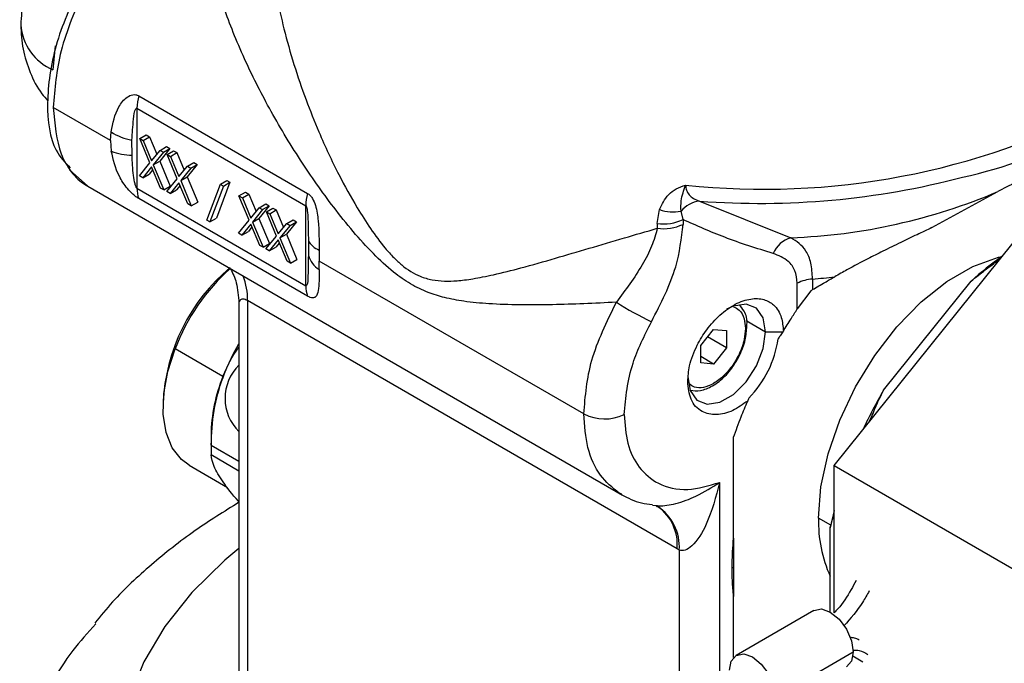
# Model space of a CAD drawing. Extents: x 1 to 30.4, y 1.2 to 20.3.
# Drawn here: x 29.4 to 29.6, y 18 to 18.2 of the extents above; entities that cross this region are included whole.
import ezdxf

# ---------------------------------------------------------------- set-up
doc = ezdxf.new("R2010")
doc.units = 0
doc.header["$MEASUREMENT"] = 0
doc.layers.get('0').update_dxf_attribs({"linetype": 'CONTINUOUS'})

msp = doc.modelspace()

# ---------------------------------------------------------------- linework, layer by layer
at = {"color": 7, "linetype": 'Continuous'}
for p, q in [((29.3904283649815, 18.15065258635058), (29.39003784969166, 18.1463393978217)), ((29.40540660279721, 18.14168644291775), (29.43564495534127, 18.12423021356035)), ((29.40036112945114, 18.13368363450843), (29.39008040440458, 18.13961857074914)), ((29.4050774272101, 18.13946357234303), (29.43531577975416, 18.12200734298563)), ((29.4050774272101, 18.13946357234303), (29.4050774272101, 18.12513687949215)), ((29.40036112945114, 18.13368363450843), (29.40044584593508, 18.1352293790113)), ((29.40036112945114, 18.13368363450843), (29.40048871317639, 18.13178436682972)), ((29.40419237769588, 18.13108704242071), (29.40418500477457, 18.13377038511254)), ((29.40557823317823, 18.13402335641947), (29.4067381852471, 18.13469298249544)), ((29.40557823317823, 18.13402335641947), (29.40617888944786, 18.13367660493582)), ((29.40739762915164, 18.12969144771227), (29.40557823317823, 18.13402335641947)), ((29.40617888944786, 18.13367660493582), (29.40733884151674, 18.13434623101179)), ((29.40617888944786, 18.13367660493582), (29.40769737638098, 18.13006042035455)), ((29.4067381852471, 18.13469298249544), (29.40733884151674, 18.13434623101179)), ((29.40733884151674, 18.13434623101179), (29.4086485108317, 18.13122733292974)), ((29.40769737638098, 18.13006042035455), (29.40921586331409, 18.13192339724092)), ((29.40981651958373, 18.13157664575727), (29.40799828542128, 18.12934469622862)), ((29.41097647165261, 18.13224627183324), (29.40915823749015, 18.13001432230459)), ((29.40921586331409, 18.13192339724092), (29.41037581538297, 18.13259302331689)), ((29.40921586331409, 18.13192339724092), (29.40981651958373, 18.13157664575727)), ((29.40981651958373, 18.13157664575727), (29.41097647165261, 18.13224627183324)), ((29.41037581538297, 18.13259302331689), (29.41097647165261, 18.13224627183324)), ((29.41048572270039, 18.13119032302113), (29.41164567476926, 18.1318599490971)), ((29.41108637897003, 18.13084357153748), (29.4122463310389, 18.13151319761345)), ((29.41164567476926, 18.1318599490971), (29.4122463310389, 18.13151319761345)), ((29.4122463310389, 18.13151319761345), (29.41355600035386, 18.12839429953141)), ((29.40799828542128, 18.12934469622862), (29.40915823749015, 18.13001432230459)), ((29.40915823749015, 18.13001432230459), (29.41105082755446, 18.12550599790593)), ((29.41048572270039, 18.13119032302113), (29.41108637897003, 18.13084357153748)), ((29.41230511867381, 18.12685841431394), (29.41048572270039, 18.13119032302113)), ((29.41108637897003, 18.13084357153748), (29.41260486590314, 18.12722738695621)), ((29.41412335283626, 18.12909036384259), (29.41528330490513, 18.12975998991855)), ((29.41528330490513, 18.12975998991855), (29.41588396117477, 18.1294132384349)), ((29.39300466320971, 18.12844810425711), (29.3962559810922, 18.12551069782737)), ((29.40550387727637, 18.12736893198907), (29.40739762915164, 18.12969144771227)), ((29.40769737638098, 18.12897639428554), (29.40610453354601, 18.12702218050542)), ((29.40790619559004, 18.12847910238281), (29.40726448561489, 18.12769180658139)), ((29.40929021921594, 18.1251831233136), (29.40769737638098, 18.12897639428554)), ((29.40799828542128, 18.12934469622862), (29.40989087548558, 18.12483637182996)), ((29.41260486590314, 18.12722738695621), (29.41412335283626, 18.12909036384259)), ((29.4147240091059, 18.12874361235894), (29.41290577494345, 18.12651166283029)), ((29.41588396117477, 18.1294132384349), (29.41406572701232, 18.12718128890626)), ((29.41412335283626, 18.12909036384259), (29.4147240091059, 18.12874361235894)), ((29.4147240091059, 18.12874361235894), (29.41588396117477, 18.1294132384349)), ((29.40610453354601, 18.12702218050542), (29.40550387727637, 18.12736893198907)), ((29.40610453354601, 18.12702218050542), (29.40726448561489, 18.12769180658139)), ((29.41041136679854, 18.12453589859074), (29.41230511867381, 18.12685841431394)), ((29.41290577494345, 18.12651166283029), (29.41406572701232, 18.12718128890626)), ((29.41290577494345, 18.12651166283029), (29.41479836500775, 18.12200333843162)), ((29.41406572701232, 18.12718128890626), (29.41595831707662, 18.12267296450759)), ((29.42001257262505, 18.12586231652677), (29.42117252469392, 18.12653194260274)), ((29.42117252469392, 18.12653194260274), (29.42172089947008, 18.12621537258284)), ((29.39625480052097, 18.12551125134357), (29.4920468456164, 18.07021168079444)), ((29.4050774272101, 18.12513687949215), (29.43531577975416, 18.10768065013475)), ((29.40989087548558, 18.12483637182996), (29.40929021921594, 18.1251831233136)), ((29.40989087548558, 18.12483637182996), (29.41105082755446, 18.12550599790593)), ((29.41101202306818, 18.12418914710709), (29.41041136679854, 18.12453589859074)), ((29.41260486590314, 18.1261433608872), (29.41101202306818, 18.12418914710709)), ((29.41101202306818, 18.12418914710709), (29.41217197513705, 18.12485877318306)), ((29.41281368511221, 18.12564606898448), (29.41217197513705, 18.12485877318306)), ((29.41419770873811, 18.12235008991527), (29.41260486590314, 18.1261433608872)), ((29.41758671132716, 18.11944916240327), (29.42001257262505, 18.12586231652677)), ((29.4205609474012, 18.12554574650687), (29.41813508610331, 18.11913259238338)), ((29.42172089947008, 18.12621537258284), (29.41929503817219, 18.11980221845934)), ((29.42001257262505, 18.12586231652677), (29.4205609474012, 18.12554574650687)), ((29.4205609474012, 18.12554574650687), (29.42172089947008, 18.12621537258284)), ((29.54744253671203, 18.11809856727649), (29.55923962464077, 18.12454228506327)), ((29.43564495534127, 18.10583783760314), (29.40540660279721, 18.12329406696054)), ((29.42334929372061, 18.12376434153762), (29.42450924578949, 18.12443396761359)), ((29.42334929372061, 18.12376434153762), (29.42394994999026, 18.12341759005397)), ((29.42516868969403, 18.11943243283042), (29.42334929372061, 18.12376434153762)), ((29.42394994999026, 18.12341759005397), (29.42510990205913, 18.12408721612994)), ((29.42394994999026, 18.12341759005397), (29.42546843692336, 18.1198014054727)), ((29.42450924578949, 18.12443396761359), (29.42510990205913, 18.12408721612994)), ((29.42510990205913, 18.12408721612994), (29.42641957137408, 18.12096831804789)), ((29.50581349969151, 18.12284401089373), (29.5221827713816, 18.11629123904093)), ((29.41479836500775, 18.12200333843162), (29.41419770873811, 18.12235008991527)), ((29.41479836500775, 18.12200333843162), (29.41595831707662, 18.12267296450759)), ((29.42546843692336, 18.1198014054727), (29.42698692385648, 18.12166438235907)), ((29.42758758012612, 18.12131763087542), (29.42576934596367, 18.11908568134677)), ((29.42874753219499, 18.12198725695139), (29.42692929803255, 18.11975530742274)), ((29.42698692385648, 18.12166438235907), (29.42814687592536, 18.12233400843504)), ((29.42698692385648, 18.12166438235907), (29.42758758012612, 18.12131763087542)), ((29.42758758012612, 18.12131763087542), (29.42874753219499, 18.12198725695139)), ((29.42814687592536, 18.12233400843504), (29.42874753219499, 18.12198725695139)), ((29.42825678324278, 18.12093130813928), (29.42941673531165, 18.12160093421525)), ((29.42885743951242, 18.12058455665563), (29.43001739158129, 18.1212541827316)), ((29.42941673531165, 18.12160093421525), (29.43001739158129, 18.1212541827316)), ((29.43001739158129, 18.1212541827316), (29.43132706089625, 18.11813528464956)), ((29.43531577975416, 18.10768065013475), (29.43531577975416, 18.12200734298563)), ((29.4982667787153, 18.11882911549851), (29.49864343097329, 18.12132475240725)), ((29.50286822316366, 18.11954156414381), (29.50251290885778, 18.12103859986949)), ((29.52991991958342, 18.07553574669956), (29.56716253060866, 18.12186520075609)), ((29.41813508610331, 18.11913259238338), (29.41758671132716, 18.11944916240327)), ((29.41813508610331, 18.11913259238338), (29.41929503817219, 18.11980221845934)), ((29.42327493781876, 18.11710991710722), (29.42516868969403, 18.11943243283042)), ((29.42576934596367, 18.11908568134677), (29.42692929803255, 18.11975530742274)), ((29.42692929803255, 18.11975530742274), (29.42882188809685, 18.11524698302408)), ((29.42825678324278, 18.12093130813928), (29.42885743951242, 18.12058455665563)), ((29.4300761792162, 18.11659939943209), (29.42825678324278, 18.12093130813928)), ((29.42885743951242, 18.12058455665563), (29.43037592644553, 18.11696837207437)), ((29.43189441337864, 18.11883134896074), (29.43305436544752, 18.1195009750367)), ((29.43305436544752, 18.1195009750367), (29.43365502171716, 18.11915422355306)), ((29.50286822316366, 18.11954156414381), (29.50286822316366, 18.11868607902677)), ((29.42546843692336, 18.11871737940369), (29.4238755940884, 18.11676316562357)), ((29.4238755940884, 18.11676316562357), (29.42503554615728, 18.11743279169955)), ((29.42567725613243, 18.11822008750097), (29.42503554615728, 18.11743279169955)), ((29.42706127975833, 18.11492410843176), (29.42546843692336, 18.11871737940369)), ((29.42576934596367, 18.11908568134677), (29.42766193602797, 18.11457735694811)), ((29.43037592644553, 18.11696837207437), (29.43189441337864, 18.11883134896074)), ((29.43249506964828, 18.11848459747709), (29.43067683548583, 18.11625264794844)), ((29.43365502171716, 18.11915422355306), (29.43183678755471, 18.11692227402441)), ((29.43189441337864, 18.11883134896074), (29.43249506964828, 18.11848459747709)), ((29.43249506964828, 18.11848459747709), (29.43365502171716, 18.11915422355306)), ((29.4982667787153, 18.11882911549851), (29.4982667787153, 18.11797362972113)), ((29.4238755940884, 18.11676316562357), (29.42327493781876, 18.11710991710722)), ((29.42818242734093, 18.11427688370889), (29.4300761792162, 18.11659939943209)), ((29.43037592644553, 18.11588434600536), (29.42878308361057, 18.11393013222524)), ((29.43196876928049, 18.11209107503342), (29.43037592644553, 18.11588434600536)), ((29.43067683548583, 18.11625264794844), (29.43183678755471, 18.11692227402441)), ((29.43067683548583, 18.11625264794844), (29.43256942555013, 18.11174432354977)), ((29.43183678755471, 18.11692227402441), (29.43372937761901, 18.11241394962574)), ((29.43577304943558, 18.11581022801611), (29.43577428543866, 18.1131233425568)), ((29.42766193602797, 18.11457735694811), (29.42706127975833, 18.11492410843176)), ((29.42766193602797, 18.11457735694811), (29.42882188809685, 18.11524698302408)), ((29.42878308361057, 18.11393013222524), (29.42818242734093, 18.11427688370889)), ((29.42878308361057, 18.11393013222524), (29.42994303567944, 18.11459975830121)), ((29.4305847456546, 18.11538705410263), (29.42994303567944, 18.11459975830121)), ((29.43770712553774, 18.11409134195832), (29.43771217337563, 18.11212133581725)), ((29.43256942555013, 18.11174432354977), (29.43372937761901, 18.11241394962574)), ((29.43770902470329, 18.11062267941002), (29.43771217337563, 18.11212133581725)), ((29.48511136462595, 18.08475836514565), (29.43771217337563, 18.11212133581725)), ((29.55897750371012, 18.11201560884957), (29.5596676131056, 18.11254159463512)), ((29.43256942555013, 18.11174432354977), (29.43196876928049, 18.11209107503342)), ((29.55897750371012, 18.11201560884957), (29.55916006985554, 18.11191021565717)), ((29.52606581084084, 18.10889072935637), (29.52606581084084, 18.10701337480544)), ((29.5233207690709, 18.10354053974483), (29.5233207690709, 18.10814492149562)), ((29.53878560861972, 18.08900967874006), (29.55447714935931, 18.10852980624342)), ((29.52573886462001, 18.10681301771002), (29.5233207690709, 18.10354053974483)), ((29.42334146925923, 18.10455694660965), (29.42334146925923, 18.03733208529811)), ((29.50181438191083, 18.06062068159838), (29.42487896647085, 18.10503455155607)), ((29.42487896647085, 18.10503455155607), (29.42487896647085, 18.035189281855)), ((29.50603305657893, 18.09699450258865), (29.50835296071667, 18.0998804412811)), ((29.50835296071667, 18.0998804412811), (29.51067286485442, 18.09967300689253)), ((29.51416548149031, 18.10146708429286), (29.51763257726765, 18.09946557250398)), ((29.51067286485442, 18.09657963381152), (29.50727593947304, 18.09854063709306)), ((29.51067286485442, 18.09967300689253), (29.51067286485442, 18.09657963381152)), ((29.51763257726765, 18.09946557250398), (29.52076617912528, 18.09946557250395)), ((29.42048525689072, 18.09145208216688), (29.41190161158108, 18.09640731512912)), ((29.50603305657893, 18.09390112950764), (29.50603305657893, 18.09699450258865)), ((29.51067286485442, 18.09657963381152), (29.50835296071667, 18.09369369511907)), ((29.50835296071667, 18.09369369511907), (29.50603305657893, 18.09503294727101)), ((29.50835296071667, 18.09369369511907), (29.50603305657893, 18.09390112950764)), ((29.40975703486218, 18.08673048676274), (29.40975703486231, 18.08592693547155)), ((29.53616441330896, 18.08330383752883), (29.53660515840666, 18.08418462398197)), ((29.53678772455209, 18.08407923078957), (29.53660515840666, 18.08418462398197)), ((29.41834068017194, 18.0809717025127), (29.41834068017194, 18.0782931982088)), ((29.51192693159801, 18.06255019934699), (29.51192693159383, 18.08059226357205)), ((29.41835654560462, 18.07918277410396), (29.42334146925923, 18.07630503893247)), ((29.42334146925923, 18.07454420498081), (29.41835654560462, 18.0774219401523)), ((29.41444639563178, 18.07556233847809), (29.42130149033121, 18.07160497654293)), ((29.52991991958342, 18.07553574669956), (29.5786379064762, 18.04741145150881)), ((29.52991991958342, 18.04914580258329), (29.52991991958342, 18.07553574669956)), ((29.50942610399998, 18.07250677373503), (29.50942610399998, 18.03613910826401)), ((29.49189422158489, 18.07041104946113), (29.49143532944452, 18.07057667467904)), ((29.49737259092462, 18.06845303294254), (29.49808180989033, 18.06837842132547)), ((29.52932671431203, 18.06485215097721), (29.52714418423241, 18.06611209877343)), ((29.52923209795638, 18.04930525704418), (29.52923209795638, 18.06438649804149)), ((29.50220176075827, 18.06040366105745), (29.50181438191083, 18.06062068161799)), ((29.50220176075827, 18.06040366105745), (29.50220176075827, 18.0362483172936)), ((29.51192693159209, 18.04117567698409), (29.51192693159209, 18.05210453228096)), ((29.52632058917943, 18.04959356672144), (29.51240116435292, 18.0415580538098)), ((29.51943050297438, 18.03413745364587), (29.53334992780089, 18.04217296655751)), ((29.53325624341132, 18.0414441687238), (29.53508256698737, 18.04039353765712))]:
    msp.add_line(p, q, dxfattribs=at)
at = {"color": 7, "linetype": 'Continuous', "flags": 128}
for points in [[(29.52714418423241, 18.06611209877343), (29.52757474269622, 18.07172622209859), (29.52885175593556, 18.0776462754083), (29.53093173679618, 18.08367065838741), (29.53374385402453, 18.08959421789902), (29.53719234434117, 18.0952152342285), (29.54115977354436, 18.1003422904064), (29.545511035591, 18.10480079068381), (29.55009795347085, 18.10843890618117), (29.55476432519693, 18.11113274523865), (29.55935124307678, 18.11279057239807), (29.55998636130773, 18.11293811436828)], [(29.51763257726765, 18.09946557250398), (29.51721285525192, 18.10197202613308), (29.51600431387428, 18.10369156373885), (29.51415272106102, 18.10441678370836), (29.51188140623204, 18.10406021381019), (29.51067173370539, 18.10348398195822)], [(29.50371315244114, 18.09143005959234), (29.50413287445686, 18.08892360596324), (29.50534141583451, 18.08720406835748), (29.50719300864776, 18.08647884838797), (29.50946432347675, 18.08683541828614), (29.51188140623204, 18.08823077045986), (29.51415272106102, 18.09049660484379), (29.51600431387428, 18.09335962837105), (29.51721285525192, 18.09647451815055), (29.51763257726765, 18.09946557250398)], [(29.41444639563192, 18.07556233847833), (29.41306489790455, 18.07658376167828), (29.41140782780236, 18.07870435139698), (29.41030247169673, 18.08145762126437), (29.40979130780289, 18.08473776466351), (29.40989397986264, 18.08841872752309), (29.41060654224631, 18.09235905250472), (29.41190161158108, 18.09640731512912)], [(29.42048525689072, 18.09145208216688), (29.42231306438837, 18.09545270997174), (29.42334146925923, 18.09728024046488)], [(29.52991991958342, 18.067461541535), (29.52991929698272, 18.06745902662979), (29.52923209795638, 18.06438649804149)], [(29.42334146925923, 18.0607072768782), (29.42079877169092, 18.05857225639163), (29.41491053811992, 18.05279783513165), (29.41006446899782, 18.0467091487053), (29.40631029155157, 18.04036867527463), (29.403686528722, 18.03384147667706), (29.40222010386626, 18.02719453080293), (29.40192606448775, 18.02049604431164), (29.4028074278284, 18.01381475273911), (29.40485514990766, 18.00721921517809), (29.40804821832599, 18.00077711076916), (29.41235386788049, 17.99455454422111), (29.41772791678027, 17.9886153674872), (29.42411522001137, 17.98302052455771), (29.43106734110656, 17.97807331629197)], [(29.52632058917943, 18.04959356672144), (29.52765627269759, 18.04985299980367), (29.52923209795638, 18.04930525704418), (29.53080792321517, 18.04803359068708), (29.5321438433632, 18.04623160040756), (29.53303647666809, 18.04417362289058), (29.53334992780089, 18.04217296655751)], [(29.51119484328537, 18.03889179878525), (29.51150829441817, 18.04053055214372), (29.51240092772305, 18.04155791718408), (29.51373684787108, 18.04181748689203), (29.51531267312987, 18.04126974413254), (29.51688849838866, 18.03999807777544), (29.51822441853669, 18.03819608749592), (29.51911705184158, 18.03613810997894), (29.51943050297438, 18.03413745364587)], [(29.53334992780089, 18.04217296655751), (29.53303647666809, 18.04053421319904), (29.5321438433632, 18.03950684815867), (29.53214360673333, 18.03950671153295)]]:
    msp.add_lwpolyline(points, dxfattribs=at)
at = {"color": 7, "linetype": 'Continuous'}
for centre, radius, start, end in [((29.39368418221263, 18.15504141264145), 0.00943508361259892, 184.0135584619396, 247.2652612820268), ((29.53635385234503, 18.20421101169141), 0.07883982939947388, 282.1212205432682, 316.1824205990395), ((29.41336349727611, 18.13937233135869), 0.00828657239490793, 163.7839316916778, 179.3691204627321), ((29.51740663934723, 18.25683669247984), 0.1318711054876234, 263.8769512490289, 297.6137585686542), ((29.40581318933457, 18.14346406972193), 0.009829471311711666, 236.9038280135923, 260.4654017947398), ((29.4039219319798, 18.13983484447701), 0.008751981587134111, 246.9036184864158, 271.7707835714999), ((29.51663107325426, 18.26490291505392), 0.1424701796704909, 265.6454157088577, 284.7518445496695), ((29.4098894511299, 18.12504562957117), 0.004812889023526347, 178.9136361541722, 201.3418489824642), ((29.51835329618715, 18.22082990783168), 0.1046087862122883, 272.0979289629442, 293.0073899200055), ((29.44360184982023, 18.12191610200129), 0.008286572394968342, 163.7839316918248, 179.3691204627612), ((29.50637229806606, 18.11790271539761), 0.004972791618599018, 96.45202017297584, 140.9049719996898), ((29.50110870382374, 18.12835578418887), 0.007450703197781981, 250.6779323424458, 280.8632815389769), ((29.49937443096497, 18.12689094112589), 0.008137562654284983, 262.1768439204938, 295.4257683127427), ((29.49937443098598, 18.12603545552993), 0.008137562570561549, 262.1768459117876, 295.4257684291779), ((29.43884053708383, 18.11731419316735), 0.003416341851792458, 206.1183510835902, 250.6242586194407), ((29.52367291149843, 18.11139647127331), 0.005116568094601606, 106.9321002024531, 156.0394370816578), ((29.43999173100581, 18.11438756378604), 0.004402851624610116, 196.6866246505706, 238.7709334979003), ((29.59548233274319, 18.06294159938758), 0.0613164714304144, 125.3710374422317, 131.9704023467678), ((29.44313571127386, 18.0852436932689), 0.03341177328262322, 129.736289632319, 177.4495477785088), ((29.44612454550257, 18.08344737325866), 0.03659466217197362, 131.6037105933698, 159.2587378222339), ((29.41348794130286, 18.10526229583911), 0.01139330162140369, 358.8546203895996, 21.53682367516497), ((29.52659140512527, 18.10153156837732), 0.007377906184508905, 94.08515146087078, 116.3147131967042), ((29.51671152835276, 18.21861492615178), 0.1101222137593735, 274.8728365973901, 276.9452507935573), ((29.44012780367398, 18.10758940021377), 0.004812889023543881, 178.9136361541339, 201.341848982293), ((29.52450119045076, 18.15764668973246), 0.06264900288973867, 237.5956285678646, 244.1790052597091), ((29.51382618995987, 18.1005265007541), 0.0005043133678478562, 294.674984828149, 350.9318611486234), ((29.50149893429088, 18.10069700278951), 0.01855268839440236, 315.0736468359751, 352.2676985855756), ((29.42920659871394, 18.08753566237629), 0.008354814976212184, 134.5881604646442, 225.4118395353566), ((29.44747929490601, 18.0804687425579), 0.02914295519224723, 157.8595656467074, 179.0111190430204), ((29.61431087617766, 18.04497224952284), 0.08742631875905492, 149.7543053855906, 154.9494392641326), ((29.48883355773603, 18.0919818434665), 0.008126091348272793, 242.7383577972321, 295.5294977173774), ((29.44277436200468, 18.07830235712813), 0.02443368354952958, 177.9350187176499, 182.0649812823426), ((29.49360118062276, 18.06096698847008), 0.00861900901735016, 356.2525498134643, 56.92980472762145), ((29.49354835253897, 18.06140129923111), 0.008302808289193216, 354.605164017313, 54.33096132353079), ((29.55033608462355, 18.06534614900815), 0.02320454530464874, 178.1084024008056, 204.5669040976623), ((29.51714891792679, 18.04663883760207), 0.01189226813087101, 116.3039302777387, 117.4616877315391)]:
    msp.add_arc(centre, radius, start, end, dxfattribs=at)
for points, knots in [([(29.40974887893729, 18.17776212066731), (29.40699483295515, 18.17563330479891), (29.40149019555519, 18.17137834336296), (29.39465491128787, 18.16147111619933), (29.3901055281191, 18.15061301061321), (29.38862801060112, 18.14021231268565), (29.38967649985395, 18.13236340021952), (29.39222062677798, 18.12973801666033), (29.39314549213598, 18.12878361211297)], [0, 0, 0, 0, 0.1796642586523078, 0.3591031536967785, 0.5386735020901378, 0.7181727541485354, 0.897547463467575, 1, 1, 1, 1]), ([(29.41005583497719, 18.17761610986375), (29.40850760221127, 18.17642435458264), (29.40567902972576, 18.17424705523085), (29.40191644496387, 18.17008257085296), (29.39866554607066, 18.16569300595792), (29.39572674806366, 18.16074441058527), (29.39324156250138, 18.15529555976794), (29.39076143468287, 18.14797221758305), (29.39035045505419, 18.14293106334461), (29.39008040440458, 18.13961857074914)], [0, 0, 0, 0, 0.1458929316384975, 0.2665417896779927, 0.3768919685445957, 0.5006593849253451, 0.6305469353455124, 0.7572360449294171, 1, 1, 1, 1]), ([(29.39833681168799, 18.1763654532399), (29.39812267423769, 18.17628531221304), (29.3966449619604, 18.17573227779927), (29.39415224635417, 18.17403431480596), (29.39094441873771, 18.17125457583407), (29.38812986133141, 18.16766584562924), (29.38595278518011, 18.16349083111622), (29.38453806019784, 18.15896230123262), (29.38436004410897, 18.15589024570002), (29.38427223514809, 18.15437491073334)], [0, 0, 0, 0, 0.02496241386847735, 0.1722597583636606, 0.325009863932468, 0.4878395415792414, 0.6648554349129357, 0.8346851894501189, 1, 1, 1, 1]), ([(29.49092814216385, 18.10475295159684), (29.48897599945433, 18.10465323277045), (29.48507464535995, 18.10445394485481), (29.47930243579857, 18.10427676834224), (29.47363192611828, 18.1042349463408), (29.46837025442775, 18.10440434788856), (29.46392762393189, 18.10481847165889), (29.46032188763227, 18.10548235987729), (29.45714090630101, 18.10644088981002), (29.45406666109081, 18.10791153189895), (29.4507432733002, 18.11024584713664), (29.44729190144999, 18.1134593462579), (29.44372421495917, 18.11741366739575), (29.43927326519151, 18.12297838928713), (29.43410378157242, 18.13035123138607), (29.42875212369315, 18.13928688048194), (29.42488455351625, 18.14696342156553), (29.42231178140293, 18.1529582682931), (29.4206500201112, 18.15738849851093), (29.41903583086482, 18.16246806611445), (29.41768243836235, 18.16800716229549), (29.41737708054965, 18.1717123879129), (29.41723194842317, 18.17347342775086)], [0, 0, 0, 0, 0.0499485456609965, 0.09982208891440533, 0.1539289620654081, 0.2058651121488431, 0.2492700531435101, 0.2831169264299263, 0.3120107685393463, 0.343393819755335, 0.3747614671812224, 0.4143542613321772, 0.4565071278023423, 0.5000781816637085, 0.5811700024444528, 0.6681784348239808, 0.7498732482955067, 0.7939716337442316, 0.8356871355697285, 0.8750577126916377, 0.9406167483132214, 1, 1, 1, 1]), ([(29.42878016788664, 18.17200351378379), (29.42878917679569, 18.17112433073257), (29.4288134568874, 18.16875482683171), (29.42927594543835, 18.16450804118549), (29.43010303936386, 18.15927261211045), (29.43138820715927, 18.15348301715745), (29.4331250376554, 18.14731452411601), (29.43523805147192, 18.14114401136737), (29.43787928373195, 18.13453146523828), (29.44090260758287, 18.12805809585256), (29.44406625199789, 18.12229249156908), (29.4468631290126, 18.11788837762374), (29.44907301585366, 18.11490375705957), (29.45099073552985, 18.11277562692447), (29.45302509562149, 18.11087942005067), (29.45538169226252, 18.10942117248709), (29.45795963810448, 18.10869762593778), (29.46016960051674, 18.10848624261575), (29.46209255730007, 18.10855283712982), (29.46379583199912, 18.10873135169052), (29.4653157473582, 18.10895441367776), (29.46704688213118, 18.10926800043419), (29.46988098466652, 18.10987045557117), (29.4741611883565, 18.11095434834257), (29.47983333252838, 18.11256745609721), (29.4860132770813, 18.1143887044669), (29.49208597015721, 18.11619277469629), (29.49628240274216, 18.11740187823777), (29.49826677902789, 18.11797362968287)], [0, 0, 0, 0, 0.02555314924211609, 0.06886880578995179, 0.1152595687149331, 0.1648470920423394, 0.219343207058609, 0.2737571092089381, 0.3228820830963995, 0.3894255272683895, 0.4424372830822482, 0.4772347970802147, 0.5122621188602069, 0.530617028987847, 0.5471331763754402, 0.5822005492410178, 0.6048030253920742, 0.6279949844204336, 0.652420839926426, 0.6665531951819043, 0.682829734789998, 0.7012577989804178, 0.72184241816704, 0.7725982232031664, 0.8341549571657327, 0.8911657685910658, 0.948535318151545, 1, 1, 1, 1]), ([(29.38427223514809, 18.15437491073334), (29.38435043475151, 18.15292008639991), (29.3845067005626, 18.1500129194256), (29.38586134873659, 18.14585016375617), (29.38741222730078, 18.14270368811544), (29.38876024645922, 18.14120661208309), (29.38913422489298, 18.14079128107958)], [0, 0, 0, 0, 0.2956837378778054, 0.5908630876234671, 0.8864939116551163, 1, 1, 1, 1]), ([(29.40044584593508, 18.1352293790113), (29.40075992343011, 18.13679786889594), (29.40123119997388, 18.13915140426051), (29.40296233724978, 18.14133168877573), (29.40413389889392, 18.14189903142902), (29.40487465937715, 18.14192548332605), (29.40523249277609, 18.14176468306317), (29.40540660279721, 18.14168644291775)], [0, 0, 0, 0, 0.4987554792843921, 0.7483877774827064, 0.8737356796718424, 0.938563913976374, 0.9999999999999999, 0.9999999999999999, 0.9999999999999999, 0.9999999999999999]), ([(29.39008040440458, 18.13961857074914), (29.39034759626861, 18.13664207990479), (29.39075422882947, 18.13211223353828), (29.39325522162164, 18.1279518448856), (29.39499698647521, 18.12618890201863), (29.39613404468174, 18.12560345314116), (29.39626789497882, 18.12553453625923)], [0, 0, 0, 0, 0.469853603180891, 0.7150583517499429, 0.9664577204174424, 1, 1, 1, 1]), ([(29.40418500477457, 18.13377038511254), (29.40426102611409, 18.13500136458835), (29.40437813431637, 18.13689764521629), (29.40459436353824, 18.13895499918867), (29.40496493617221, 18.13945794975837), (29.40502591813177, 18.13947769708105), (29.4050561052936, 18.13947402647486), (29.40507043645719, 18.13946699990792), (29.4050774272101, 18.13946357234303)], [0, 0, 0, 0, 0.6202239259392284, 0.9554331642792189, 0.9823877165539838, 0.9919199621424402, 0.9960585511568096, 1, 1, 1, 1]), ([(29.40540660279721, 18.12329406696054), (29.40523876945072, 18.12340009119998), (29.40489439294925, 18.12361764186803), (29.40418091490442, 18.12421843388618), (29.40304025928307, 18.12542846578672), (29.40133171317814, 18.12800320390399), (29.40082561722104, 18.13027322913043), (29.40048871317639, 18.13178436682972)], [0, 0, 0, 0, 0.06155971012044944, 0.1263140969680473, 0.2514519609915967, 0.5016975369689017, 0.9999999999999999, 0.9999999999999999, 0.9999999999999999, 0.9999999999999999]), ([(29.57216952148776, 18.13200655563157), (29.57119614799191, 18.13133672021044), (29.56924505720787, 18.12999406014977), (29.5645017771129, 18.1272773153712), (29.56090646930985, 18.12540863599337), (29.55923962464077, 18.12454228506327)], [0, 0, 0, 0, 0.3481096370859921, 0.6977727538865186, 1, 1, 1, 1]), ([(29.4050774272101, 18.12513687949215), (29.40507064313891, 18.12514128558824), (29.40505675982481, 18.12515030247711), (29.40502756747821, 18.12517821057628), (29.40496886219529, 18.12525627374208), (29.404848677933, 18.1255154655644), (29.40464005903343, 18.126263968071), (29.40433073126087, 18.12817478511798), (29.40424999727874, 18.12987418570122), (29.40419237769588, 18.13108704242071)], [0, 0, 0, 0, 0.004000562277814229, 0.008186981104314433, 0.01775746964439385, 0.04452155546904719, 0.1289616265550839, 0.3783427200263303, 1, 1, 1, 1]), ([(29.49864343097329, 18.12132475240725), (29.49910347569772, 18.12227672772979), (29.49979642332046, 18.12371065143684), (29.50159566749378, 18.12512390652346), (29.50275909640398, 18.12551991771045), (29.50334073162723, 18.12571789633477)], [0, 0, 0, 0, 0.4969228150364276, 0.7484956680871709, 1, 1, 1, 1]), ([(29.50251290885778, 18.12103859986949), (29.50248950757478, 18.12165688666577), (29.50243349549845, 18.12313678532051), (29.50300689353315, 18.12476811804184), (29.50334073162723, 18.12571789633463)], [0, 0, 0, 0, 0.4177899576383614, 1, 1, 1, 1]), ([(29.50334073162723, 18.12571789633477), (29.50337242021459, 18.12539690239953), (29.50343751095678, 18.12473755671018), (29.50395118925911, 18.12392606588166), (29.50473880381049, 18.12325756949651), (29.5054425722243, 18.12298674917698), (29.50581349969151, 18.12284401089373)], [0, 0, 0, 0, 0.222565379138236, 0.4571660309347986, 0.7138944782011848, 1, 1, 1, 1]), ([(29.43564495534127, 18.12423021356035), (29.43580272794951, 18.12411838138032), (29.4361264608666, 18.12388891342469), (29.4366371373621, 18.12317104656409), (29.43723819333796, 18.1216495104188), (29.43768680098415, 18.11834742531131), (29.43769900285174, 18.11579228109592), (29.43770712553774, 18.11409134195832)], [0, 0, 0, 0, 0.0615597101276559, 0.1263140969687435, 0.2514519609921673, 0.5016975369696817, 1, 1, 1, 1]), ([(29.43531577975416, 18.12200734298563), (29.43532249398355, 18.12200289657072), (29.43533623436935, 18.12199379717111), (29.43536386309106, 18.12196498641051), (29.43541638738395, 18.12188335503513), (29.4355106247886, 18.12160918441072), (29.43563755568882, 18.12081352442583), (29.43575473724357, 18.11879178372841), (29.43576542302664, 18.11705194518059), (29.43577304943558, 18.11581022801611)], [0, 0, 0, 0, 0.004000562275382195, 0.008186981100101617, 0.01775746963848835, 0.0445215554647581, 0.1289616265523798, 0.3783427200243933, 0.9999999999999999, 0.9999999999999999, 0.9999999999999999, 0.9999999999999999]), ([(29.51899726263165, 18.11347434921516), (29.51607627151306, 18.11438222409168), (29.51053831977847, 18.11610347795488), (29.50532960348259, 18.11843826152517), (29.50286822316374, 18.11954156414375)], [0, 0, 0, 0, 0.5274497248398493, 1, 1, 1, 1]), ([(29.4982667787153, 18.11797363051355), (29.4979700007644, 18.1169133748469), (29.49736391479775, 18.11474809916291), (29.49500505206087, 18.11023294677254), (29.49256662918743, 18.10695532782706), (29.4909281423665, 18.10475294713885)], [0, 0, 0, 0, 0.2394079155287576, 0.4889237137338093, 1, 1, 1, 1]), ([(29.49721372988473, 18.10125261150668), (29.49890904165491, 18.10455250118985), (29.50193940387636, 18.11045103926806), (29.50258416740499, 18.11616760153785), (29.50286822316366, 18.11868607902677)], [0, 0, 0, 0, 0.5594419565345988, 1, 1, 1, 1]), ([(29.54744253671204, 18.11809856727649), (29.54655424309547, 18.11767843038663), (29.54468983996236, 18.11679662225563), (29.54175329433874, 18.1153928494393), (29.53880890922179, 18.11395360735547), (29.53559389880282, 18.11233744290122), (29.53271081131533, 18.11082160733198), (29.53076019397683, 18.1097160039328), (29.5300276007657, 18.10930077254504)], [0, 0, 0, 0, 0.1513328574812069, 0.3176263437783484, 0.4989994080704521, 0.6536336018728783, 0.8699151971927128, 1, 1, 1, 1]), ([(29.52606581084084, 18.10889072935637), (29.52600053092648, 18.1098877563339), (29.52587213220441, 18.11184880348035), (29.52469744608769, 18.11467219695255), (29.52317673010297, 18.11565129105875), (29.5221827713816, 18.11629123904093)], [0, 0, 0, 0, 0.2637571767957155, 0.5187826112692843, 1, 1, 1, 1]), ([(29.43577428543866, 18.1131233425568), (29.43574404989228, 18.11191879465678), (29.43569747309551, 18.11006323094259), (29.43570575674012, 18.10813548548909), (29.43541977218923, 18.10768136658045), (29.43536539481641, 18.10766543200453), (29.43533687533105, 18.10767006533984), (29.43532269629778, 18.10767717972974), (29.43531577975416, 18.10768065013475)], [0, 0, 0, 0, 0.6202239259403477, 0.955433164281261, 0.9823877165571959, 0.9919199621447916, 0.9960585511581795, 1, 1, 1, 1]), ([(29.5233207690709, 18.10814492149562), (29.52323201978542, 18.1089319509161), (29.52304913283329, 18.11055379396713), (29.52154631028888, 18.11248115471246), (29.5199616231449, 18.11309860199927), (29.51899726263165, 18.11347434921516)], [0, 0, 0, 0, 0.2695633673094295, 0.555493178151673, 1, 1, 1, 1]), ([(29.4218589455171, 18.11073029305885), (29.42223422859083, 18.10994127339601), (29.42305138687334, 18.1082232264131), (29.42323965943756, 18.10584210030202), (29.42334146710493, 18.10455451548523)], [0, 0, 0, 0, 0.459253833385444, 1, 1, 1, 1]), ([(29.43770902470329, 18.11062267941002), (29.43770521814186, 18.10923330512277), (29.43769950635689, 18.10714853457264), (29.43726956279943, 18.1057194132021), (29.43666715540795, 18.10548063630518), (29.43614390272304, 18.10557974898735), (29.43580826545266, 18.10575336280252), (29.43564495534127, 18.10583783760314)], [0, 0, 0, 0, 0.4987554792845467, 0.7483877774824992, 0.8737356796714192, 0.9385639139700728, 1, 1, 1, 1]), ([(29.55447714935931, 18.10852980624342), (29.55530040853304, 18.10920102542394), (29.55677058900055, 18.11039969208942), (29.558303138337, 18.11152183430352), (29.55897750371012, 18.11201560884957)], [0, 0, 0, 0, 0.5599715082102115, 0.9999999999999999, 0.9999999999999999, 0.9999999999999999, 0.9999999999999999]), ([(29.52606581084084, 18.10701337480544), (29.52680604827782, 18.10744076337634), (29.52812162951489, 18.10820033639538), (29.52944767891753, 18.10896594747072), (29.5300276007657, 18.10930077254504)], [0, 0, 0, 0, 0.5626695000826711, 1, 1, 1, 1]), ([(29.52573886462001, 18.10681301771002), (29.52579931717935, 18.10685163358387), (29.52590726790336, 18.10692059032591), (29.5260173672745, 18.10698502405604), (29.52606581084084, 18.10701337480544)], [0, 0, 0, 0, 0.5600014256295507, 1, 1, 1, 1]), ([(29.42487896647085, 18.10503455155607), (29.42473493998342, 18.1051080668409), (29.42443194274078, 18.10526272539706), (29.42397497349047, 18.10533787921218), (29.42349458538948, 18.10516583815112), (29.4232509971348, 18.10478061034383), (29.42334600608367, 18.10456130314816), (29.42334826315929, 18.10455609318708)], [0, 0, 0, 0, 0.1179243450159281, 0.2480845851299721, 0.4951612975882549, 0.9880068231123792, 0.9999999999999999, 0.9999999999999999, 0.9999999999999999, 0.9999999999999999]), ([(29.50371315244114, 18.09056306295531), (29.50378055625605, 18.09148467011223), (29.50393312389089, 18.09357071560299), (29.50518513345263, 18.09685989970497), (29.50711105381694, 18.09998865876974), (29.50946756773161, 18.10258937770681), (29.51222951163711, 18.10454339166014), (29.51499640563802, 18.10549600076709), (29.51736635602779, 18.10538009119789), (29.51931316746071, 18.10428732310801), (29.52059116435081, 18.10232823914371), (29.5207635482916, 18.10041300459093), (29.52083970622473, 18.09956686831902)], [0, 0, 0, 0, 0.09053237877008513, 0.2049188302028924, 0.2952967099168204, 0.3949511848062315, 0.4999951713217604, 0.605040162897426, 0.7046970759137369, 0.7950776424420284, 0.9094668381984589, 1, 1, 1, 1]), ([(29.48511136462595, 18.08475836514565), (29.48536628099706, 18.08793547322116), (29.48588818445565, 18.09444013075125), (29.48922245100527, 18.10126274625094), (29.49092814216385, 18.10475295159684)], [0, 0, 0, 0, 0.4884358724212319, 1, 1, 1, 1]), ([(29.51192410389123, 18.10391358401773), (29.51226709337202, 18.10375477125849), (29.51311545978901, 18.10336195626248), (29.51388551039722, 18.10200030072225), (29.51399041051694, 18.10066000239782), (29.51403672585417, 18.10006823597234)], [0, 0, 0, 0, 0.2748529052718142, 0.6798341858836826, 1, 1, 1, 1]), ([(29.5142858504089, 18.10045263332233), (29.51429848851338, 18.10055464422475), (29.51442631077321, 18.10158638629473), (29.51403485951184, 18.10302095343821), (29.51324099713046, 18.10393697368063), (29.51292940872685, 18.10429650864751)], [0, 0, 0, 0, 0.06249043033912847, 0.6320305420338974, 1, 1, 1, 1]), ([(29.52083970622473, 18.09956686831902), (29.521291389185, 18.10031545660156), (29.52209799989277, 18.10165227772945), (29.522947131239, 18.10296354930533), (29.5233207690709, 18.10354053974483)], [0, 0, 0, 0, 0.5599763999172136, 1, 1, 1, 1]), ([(29.49233570580386, 18.08464915504333), (29.49261800085791, 18.08769828671746), (29.49312276503657, 18.09315035689393), (29.49596225616301, 18.09877403759787), (29.49721372988473, 18.10125261150668)], [0, 0, 0, 0, 0.5592612669023822, 0.9999999999999999, 0.9999999999999999, 0.9999999999999999, 0.9999999999999999]), ([(29.51403672585417, 18.10006823597234), (29.51399192779544, 18.09942181370367), (29.5138904641766, 18.0979577247553), (29.51305681450557, 18.095627349489), (29.51177166958097, 18.09339375353853), (29.51019817783123, 18.09152402503508), (29.50835115158844, 18.09010026348404), (29.50651479443809, 18.08940425183683), (29.50498158800155, 18.08940956227022), (29.50427611075094, 18.08991130387597), (29.50396742398734, 18.09013084460858)], [0, 0, 0, 0, 0.1155607382312012, 0.2617347945916413, 0.3772955328228428, 0.504738449554146, 0.6390750790628452, 0.7734117085715443, 0.9008546253028474, 1, 1, 1, 1]), ([(29.50814907546582, 18.08977303135277), (29.50854170920637, 18.09002506197672), (29.50967692331774, 18.09075375309841), (29.5114274236994, 18.09256224084274), (29.51307062036968, 18.09517942498241), (29.51414295838772, 18.09796053652283), (29.51423999188665, 18.09965284145444), (29.5142858504089, 18.10045263332233)], [0, 0, 0, 0, 0.1194104357465592, 0.3452490137915244, 0.5709939953872656, 0.7972495929331526, 1, 1, 1, 1]), ([(29.52076617912528, 18.09946557250395), (29.52059937303263, 18.09923292454193), (29.52030402171318, 18.09882099185138), (29.52001062638848, 18.09838889493911), (29.51988293246578, 18.0982008341724)], [0, 0, 0, 0, 0.5647717875966639, 1, 1, 1, 1]), ([(29.52083970622473, 18.09956686831902), (29.52082597925693, 18.0995479958389), (29.52080146679072, 18.09951429494896), (29.52077696147671, 18.09948045993042), (29.52076617912528, 18.09946557250395)], [0, 0, 0, 0, 0.5599994584586607, 1, 1, 1, 1]), ([(29.41835654560463, 18.07918277410396), (29.41846528787939, 18.08125406457058), (29.41868321059754, 18.08540499160915), (29.42035460329914, 18.09136229356694), (29.42208799337558, 18.09515044606957), (29.42331173427326, 18.09666833242235), (29.42334146925923, 18.09670521468189)], [0, 0, 0, 0, 0.329677316651324, 0.660683042648372, 0.9917551297140499, 1, 1, 1, 1]), ([(29.5144552632259, 18.0870719721287), (29.51356161727024, 18.0864444534117), (29.51167988632156, 18.08512310082998), (29.5087516932242, 18.08441912605588), (29.50604166643875, 18.08500258973709), (29.504082478755, 18.08708988534337), (29.50383178277406, 18.08944745271862), (29.50371315244114, 18.09056306295531)], [0, 0, 0, 0, 0.1734328702218737, 0.3651938414130989, 0.5653629732428684, 0.7943280343163016, 1, 1, 1, 1]), ([(29.50418551512439, 18.08901649549123), (29.50477495107399, 18.08893290724542), (29.50605847936173, 18.08875088937206), (29.50741533173408, 18.0894142866532), (29.50814907546582, 18.08977303135277)], [0, 0, 0, 0, 0.4592309770050396, 1, 1, 1, 1]), ([(29.51463451777422, 18.08759514440178), (29.51460061273817, 18.08749733625981), (29.51454006793153, 18.08732267857667), (29.51448117581245, 18.08714857698786), (29.5144552632259, 18.0870719721287)], [0, 0, 0, 0, 0.5599990805626658, 1, 1, 1, 1]), ([(29.53660515840666, 18.08418462398197), (29.53698329753129, 18.08509113670856), (29.53765858080859, 18.08670999295761), (29.53844122330761, 18.08830696493112), (29.53878560861972, 18.08900967874006)], [0, 0, 0, 0, 0.5599711074564623, 1, 1, 1, 1]), ([(29.51192693159383, 18.08059226357205), (29.51236503359861, 18.08180430417127), (29.51314740099936, 18.08396877966523), (29.51405561951892, 18.08612372902296), (29.5144552632259, 18.0870719721287)], [0, 0, 0, 0, 0.5599696566664436, 1, 1, 1, 1]), ([(29.49143532944452, 18.07057667467904), (29.49023929105672, 18.07156059589722), (29.48778178442747, 18.07358226421571), (29.4855579212463, 18.07849633000491), (29.48525909410704, 18.0826867640099), (29.48511136462595, 18.08475836514565)], [0, 0, 0, 0, 0.3240545596342569, 0.6658366793750067, 1, 1, 1, 1]), ([(29.49233570580386, 18.08464915504333), (29.49246257325278, 18.08287939418335), (29.49272369374807, 18.07923684571066), (29.49486565818821, 18.07496263168648), (29.49845692123263, 18.07193035940798), (29.50345329278131, 18.07075710294981), (29.50747739840599, 18.07193592139734), (29.50942610399998, 18.07250677373503)], [0, 0, 0, 0, 0.1787255815793632, 0.3678556854400744, 0.5626377348741248, 0.7882037967834822, 1, 1, 1, 1]), ([(29.42334146925923, 18.06907460155809), (29.42332096185562, 18.06909642950801), (29.42210439335238, 18.07039133728224), (29.4203752738857, 18.07266598468269), (29.41868731542104, 18.07550152718666), (29.41846726315145, 18.07677912632256), (29.41835654560463, 18.0774219401523)], [0, 0, 0, 0, 0.005684436601218714, 0.3372199943173705, 0.6665275188829867, 1, 1, 1, 1]), ([(29.49808180989033, 18.06837842132547), (29.49822644507531, 18.06836049100898), (29.49883907433265, 18.06828454381484), (29.50004269579365, 18.06841118983379), (29.502356646865, 18.06886003168244), (29.50564278083747, 18.0701181757408), (29.50805103448777, 18.07163862471954), (29.50942610399998, 18.07250677373503)], [0, 0, 0, 0, 0.0337766216986012, 0.1430671704760757, 0.2692088259419997, 0.5827313858258903, 1, 1, 1, 1]), ([(29.50942610399998, 18.07250677373503), (29.50875191958572, 18.06994554282092), (29.50765528338959, 18.06577941487774), (29.50523676907196, 18.06163408508745), (29.5034971588814, 18.06040929903168), (29.50270541017004, 18.06025310516942), (29.50236390048127, 18.06035519263991), (29.50220176075827, 18.06040366105745)], [0, 0, 0, 0, 0.5004978696635888, 0.8141156460443268, 0.9188607813335268, 0.9614772556336553, 1, 1, 1, 1]), ([(29.49185368439185, 18.07032360290275), (29.49300018700912, 18.06972782080667), (29.4947008644561, 18.06884406078829), (29.49672584232541, 18.06863774914475), (29.49738569217987, 18.06857052139377)], [0, 0, 0, 0, 0.6741446588320148, 1, 1, 1, 1]), ([(29.42334146925923, 18.06894216832081), (29.42067773985931, 18.06728715955549), (29.41509547651616, 18.06381882873948), (29.40758351311885, 18.0578298379992), (29.40157513025044, 18.05230346839186), (29.39856296271603, 18.04861710135557), (29.39752334285846, 18.04734478820252)], [0, 0, 0, 0, 0.2658830610274318, 0.55719971600234, 0.8471718578320115, 1, 1, 1, 1]), ([(29.49808103956578, 18.06832549340547), (29.49807080639883, 18.06831944093994), (29.49803954754673, 18.0683009527118), (29.49831961954128, 18.06816908591939), (29.49850800475643, 18.06808038817545)], [0, 0, 0, 0, 0.327368609439307, 1, 1, 1, 1]), ([(29.52923209795638, 18.06438649804149), (29.52942053127864, 18.06511895403584), (29.52963041492393, 18.06593478921971), (29.52989307541302, 18.06670165412744), (29.52991991958342, 18.06678002850468)], [0, 0, 0, 0, 0.89779897807472, 1, 1, 1, 1]), ([(29.51166473440415, 18.0571910777617), (29.51167852309948, 18.05817535075684), (29.51170314782699, 18.05993312795821), (29.51185854817464, 18.06175047959985), (29.51192693159801, 18.06255019934699)], [0, 0, 0, 0, 0.5599532149824883, 1, 1, 1, 1]), ([(29.51192693159801, 18.06255019934699), (29.51192179348407, 18.0619553037024), (29.51191333066945, 18.06097547109815), (29.51189275822791, 18.05960577499103), (29.51188144988494, 18.05845020708308), (29.51187986010385, 18.05768322416887), (29.51187906521419, 18.05729973314063)], [0, 0, 0, 0, 0.3399985239093319, 0.5600001313692884, 0.7800003117116483, 1, 1, 1, 1]), ([(29.51192693159801, 18.05210453228407), (29.51184282813833, 18.0530336671887), (29.51169263193473, 18.05469296320141), (29.51167325922415, 18.05642771353157), (29.51166473440415, 18.0571910777617)], [0, 0, 0, 0, 0.5599572936444925, 1, 1, 1, 1]), ([(29.51187906521419, 18.05729973314063), (29.51188093220836, 18.05670885093085), (29.51188400726308, 18.05573563142931), (29.51190119526044, 18.05438766039442), (29.51191958988389, 18.05324936767594), (29.51192448437124, 18.05248614232369), (29.51192693159801, 18.05210453228407)], [0, 0, 0, 0, 0.3399993087076436, 0.5599998650624607, 0.780001452483478, 0.9999999999999999, 0.9999999999999999, 0.9999999999999999, 0.9999999999999999]), ([(29.53387190623188, 18.0549661102059), (29.53357286816001, 18.05441553671177), (29.53260586514642, 18.05263514057463), (29.53129285881091, 18.05058093668829), (29.53014598609529, 18.04938211002843), (29.52991991958342, 18.04914580258329)], [0, 0, 0, 0, 0.264402731921082, 0.8550022977555798, 1, 1, 1, 1]), ([(29.53620108953961, 18.05308747160975), (29.53582161257795, 18.05239249071397), (29.53456190388773, 18.05008543768462), (29.53286554760883, 18.04817642934887), (29.53168020481392, 18.04684249419364)], [0, 0, 0, 0, 0.301241838370771, 1, 1, 1, 1]), ([(29.3977214659022, 18.04718929346533), (29.39627941106707, 18.04561251588694), (29.39144137286524, 18.04032248809175), (29.38674344523456, 18.03042986834691), (29.38378051970688, 18.0179542335344), (29.38467324624193, 18.0053344309475), (29.38914210131201, 17.9929913425838), (29.39717943247726, 17.98118846406803), (29.40669799724316, 17.97208455104505), (29.41737362829263, 17.96434956119382), (29.4285657855076, 17.95775168299996), (29.4385652338567, 17.95366508713858), (29.44361421696812, 17.95160165796059)], [0, 0, 0, 0, 0.04924153003713117, 0.1652034289070763, 0.2811642839069882, 0.3971251310599941, 0.5128702611773435, 0.6285454718311664, 0.7464299130703324, 0.8052597387737934, 0.9016705466422325, 1, 1, 1, 1]), ([(29.5344349691488, 18.0442713414123), (29.53415945038057, 18.0444200112953), (29.53365909008606, 18.04469000562969), (29.533050626005, 18.04472240417577), (29.53277720704235, 18.04473696276212)], [0, 0, 0, 0, 0.5506407507705102, 1, 1, 1, 1]), ([(29.53330706144498, 18.04248878239979), (29.53368888576276, 18.04249961965911), (29.53471751315195, 18.04252881502787), (29.53549827370046, 18.04201109666353), (29.53598921757976, 18.0416855542643)], [0, 0, 0, 0, 0.3711978912913408, 0.9999999999999999, 0.9999999999999999, 0.9999999999999999, 0.9999999999999999])]:
    msp.add_open_spline(points, degree=3, knots=knots, dxfattribs=at)

doc.saveas('drawing.dxf')
